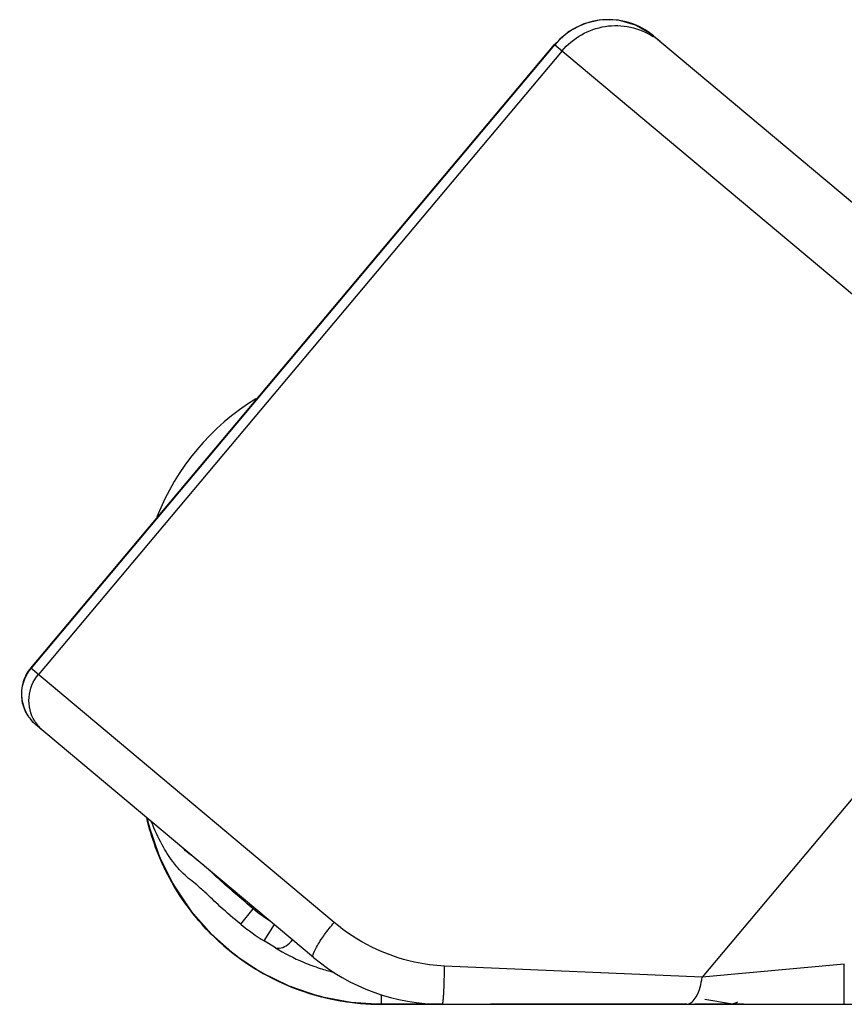
# Model space of a CAD drawing. Units: inches. Extents: x 0 to 2600, y 0 to 1683.
# Drawn here: x 532 to 553, y 715 to 739 of the extents above; entities that cross this region are included whole.
import ezdxf

# ---------------------------------------------------------------- set-up
doc = ezdxf.new("R2010")
doc.units = ezdxf.units.IN
doc.header["$LTSCALE"] = 1.87
doc.header["$MEASUREMENT"] = 0
doc.layers.get('0').update_dxf_attribs({"linetype": 'CONTINUOUS'})
doc.layers.add('BOTTOM_VIEW', color=7, linetype='CONTINUOUS')

msp = doc.modelspace()

# ---------------------------------------------------------------- linework, layer by layer
at = {"color": 7, "linetype": 'Continuous'}
for p, q in [((546.141, 739.125), (545.794, 738.81)), ((548.277, 739.019), (548.213, 739.07)), ((557.194, 731.537), (548.278, 739.019)), ((532.677, 723.177), (545.794, 738.81)), ((539.761, 715.923), (532.8, 721.763)), ((541.453, 714.749), (542.972, 714.75)), ((541.454, 714.749), (562.837, 714.749)), ((549.212, 714.751), (549.788, 714.755)), ((549.788, 714.755), (550.224, 714.761)), ((550.224, 714.761), (550.252, 714.762)), ((550.252, 714.762), (550.263, 714.763)), ((550.263, 714.763), (550.278, 714.765))]:
    msp.add_line(p, q, dxfattribs=at)
at = {"color": 9, "linetype": 'Continuous'}
for p, q in [((532.688, 723.167), (545.806, 738.8)), ((545.794, 738.81), (556.299, 729.996)), ((545.987, 738.648), (532.87, 723.015)), ((558.403, 726.046), (549.493, 715.428)), ((540.276, 716.8), (532.677, 723.177)), ((537.939, 716.754), (538.253, 717.144)), ((538.275, 717.169), (538.253, 717.144)), ((538.528, 716.337), (538.78, 716.745)), ((538.806, 716.166), (538.528, 716.337)), ((553.054, 715.752), (549.493, 715.428)), ((553.054, 714.749), (553.054, 715.752)), ((549.493, 715.428), (543.04, 715.707)), ((541.453, 714.996), (541.453, 714.75)), ((541.453, 714.75), (542.96, 714.75)), ((541.454, 714.749), (541.454, 714.749)), ((550.208, 714.764), (549.561, 714.873)), ((549.579, 714.755), (550.192, 714.763)), ((550.192, 714.763), (550.208, 714.764)), ((550.192, 714.763), (550.224, 714.761))]:
    msp.add_line(p, q, dxfattribs=at)
at = {"color": 7, "linetype": 'Continuous'}
for points in [[(548.213, 739.07), (547.828, 739.294), (547.401, 739.415), (546.959, 739.426), (546.53, 739.327), (546.141, 739.125)], [(535.597, 719.416), (535.629, 719.248), (535.894, 718.461), (536.25, 717.741), (536.69, 717.088), (537.206, 716.503), (537.791, 715.991), (538.439, 715.558), (539.143, 715.21), (539.896, 714.954), (540.694, 714.798), (541.453, 714.749)], [(550.278, 714.765), (550.355, 714.79), (550.39, 714.809)]]:
    msp.add_lwpolyline(points, dxfattribs=at)
at = {"color": 9, "linetype": 'Continuous'}
for centre, radius, start, end in [((547.151, 737.674), 1.755, 50.058, 140.0584), ((547.346, 737.576), 1.704, 50.014, 57.1527), ((533.423, 722.508), 0.97, 210.3614, 212.3079), ((533.432, 722.514), 0.982, 212.3444, 229.931), ((533.614, 722.362), 0.982, 211.803, 229.9256), ((541.572, 721.258), 5.286, 231.1094, 236.5516), ((541.579, 721.269), 5.8, 231.1183, 238.2497), ((541.458, 720.451), 5.039, 238.2503, 247.2581), ((541.5, 720.557), 5.153, 247.2802, 252.2629), ((541.504, 720.571), 5.168, 252.2671, 256.091), ((541.453, 720.78), 6.029, 269.8157, 270.0009), ((548.83, 809.39), 94.638, 270.29761, 270.45339), ((550.239, 714.979), 0.217, 261.8088, 276.2053)]:
    msp.add_arc(centre, radius, start, end, dxfattribs=at)
at = {"color": 7, "linetype": 'Continuous'}
for centre, radius, start, end in [((541.454, 724.785), 6.022, 121.4121, 158.7925), ((533.45, 722.536), 1.01, 213.6484, 229.9512), ((541.454, 720.77), 6.022, 193.0913, 270), ((542.986, 719.767), 5.018, 230, 270)]:
    msp.add_arc(centre, radius, start, end, dxfattribs=at)
at = {"color": 9, "linetype": 'Continuous'}
for points, knots in [([(545.987, 738.648), (546.253, 738.965), (547.037, 739.422), (547.926, 739.23), (548.27, 739.007)], [0, 0, 0, 0, 0.502459, 1, 1, 1, 1]), ([(532.586, 722.017), (532.484, 722.191), (532.388, 722.614), (532.558, 723.012), (532.688, 723.167)], [0, 0, 0, 0, 0.497921, 1, 1, 1, 1]), ([(532.779, 721.845), (532.671, 722.019), (532.566, 722.449), (532.737, 722.857), (532.87, 723.015)], [0, 0, 0, 0, 0.497882, 1, 1, 1, 1]), ([(535.589, 719.42), (535.715, 718.869), (536.157, 717.719), (537.379, 716.18), (539.209, 715.036), (540.687, 714.753), (541.434, 714.75)], [0, 0, 0, 0, 0.211231, 0.453036, 0.721316, 1, 1, 1, 1]), ([(537.939, 716.754), (537.76, 716.898), (537.455, 717.161), (537.093, 717.513), (536.832, 717.748), (536.627, 717.906), (536.427, 718.084), (536.197, 718.362), (535.938, 718.779), (535.781, 719.121), (535.706, 719.318)], [0, 0, 0, 0, 0.199538, 0.349791, 0.43999, 0.504786, 0.574284, 0.673086, 0.816999, 1, 1, 1, 1]), ([(536.917, 718.309), (536.878, 718.341), (536.731, 718.458), (536.577, 718.57), (536.482, 718.672)], [0, 0, 0, 0, 0.263802, 1, 1, 1, 1]), ([(538.253, 717.144), (537.979, 717.368), (537.541, 717.741), (537.121, 718.136), (536.952, 718.279)], [0, 0, 0, 0, 0.614637, 1, 1, 1, 1]), ([(539.761, 715.923), (539.735, 715.944), (539.775, 716.079), (539.868, 716.249), (540.048, 716.518), (540.194, 716.702), (540.276, 716.8)], [0, 0, 0, 0, 0.096616, 0.313117, 0.62918, 1, 1, 1, 1]), ([(543.04, 715.707), (542.787, 715.718), (541.792, 715.848), (540.849, 716.319), (540.276, 716.8)], [0, 0, 0, 0, 0.252253, 1, 1, 1, 1]), ([(538.806, 716.166), (538.837, 716.154), (538.933, 716.145), (539.09, 716.215), (539.187, 716.308), (539.233, 716.364)], [0, 0, 0, 0, 0.196777, 0.558105, 1, 1, 1, 1]), ([(542.986, 714.749), (542.993, 714.749), (542.999, 714.784), (543.009, 714.828), (543.016, 714.92), (543.028, 715.089), (543.037, 715.358), (543.039, 715.584), (543.04, 715.707)], [0, 0, 0, 0, 0.021655, 0.078572, 0.170143, 0.293322, 0.615729, 1, 1, 1, 1]), ([(549.107, 714.749), (549.208, 714.749), (549.424, 715), (549.47, 715.258), (549.493, 715.428)], [0, 0, 0, 0, 0.370323, 1, 1, 1, 1])]:
    msp.add_open_spline(points, degree=3, knots=knots, dxfattribs=at)
at = {"color": 7, "linetype": 'Continuous'}
for points in [[(532.677, 723.177), (532.593, 723.077), (532.527, 722.958), (532.488, 722.833)], [(532.488, 722.833), (532.401, 722.558), (532.45, 722.217), (532.609, 721.976)]]:
    msp.add_open_spline(points, degree=3, dxfattribs=at)
at = {"color": 9, "linetype": 'Continuous'}
msp.add_open_spline([(541.453, 714.75), (541.453, 714.75), (541.453, 714.75), (541.453, 714.749)], degree=3, dxfattribs=at)
at = {"layer": 'BOTTOM_VIEW', "color": 40, "linetype": 'Continuous'}
for p, q in [((542.986, 714.749), (541.453, 714.749)), ((549.107, 714.748), (544.196, 714.749)), ((550.529, 714.748), (549.309, 714.748))]:
    msp.add_line(p, q, dxfattribs=at)
msp.add_open_spline([(541.453, 714.749), (541.288, 714.749), (540.956, 714.762), (540.457, 714.824), (539.964, 714.928), (539.491, 715.07), (539.034, 715.248), (538.57, 715.475), (538.089, 715.764), (537.585, 716.139), (537.07, 716.619), (536.584, 717.199), (536.147, 717.882), (535.804, 718.632), (535.642, 719.169), (535.583, 719.428)], degree=3, knots=[0, 0, 0, 0, 0.077691, 0.155383, 0.233074, 0.310766, 0.388457, 0.466149, 0.54384, 0.621532, 0.699223, 0.776915, 0.854606, 0.932298, 1, 1, 1, 1], dxfattribs=at)

doc.saveas('drawing.dxf')
